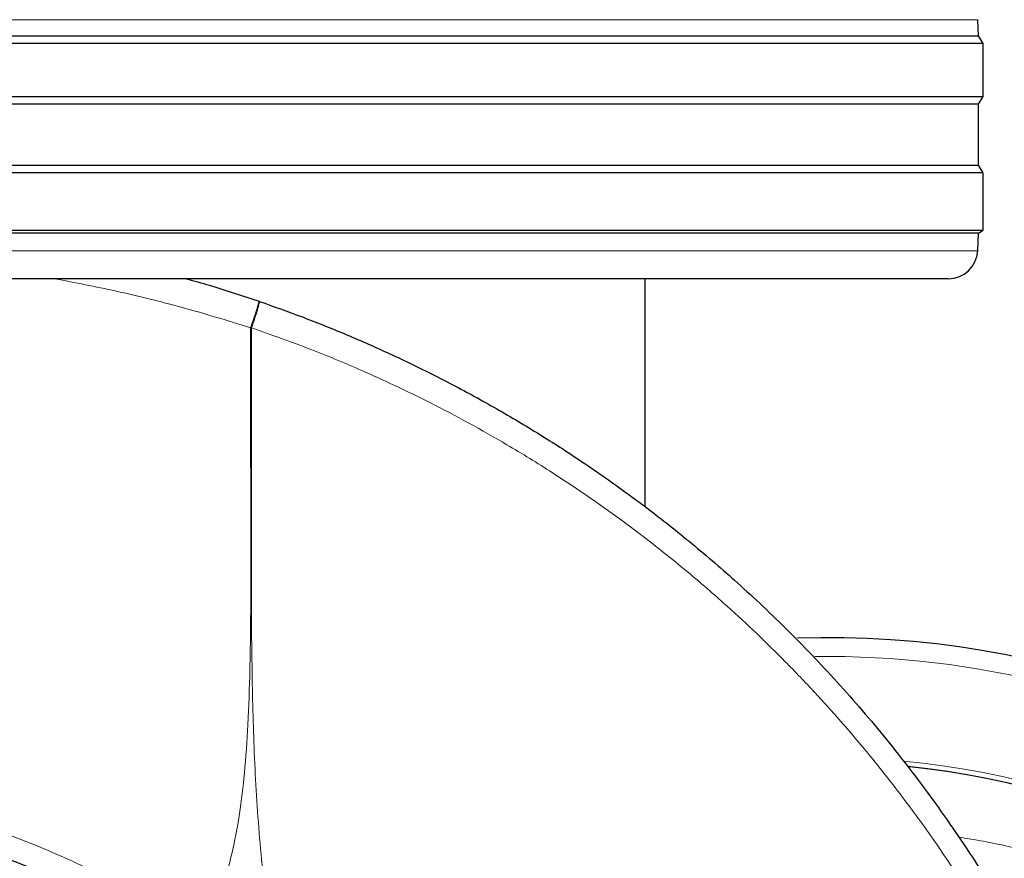
# Model space of a CAD drawing. Units: millimetres. Extents: x 0 to 210, y 0 to 297.
# Drawn here: x 139 to 142, y 199 to 202 of the extents above; entities that cross this region are included whole.
import ezdxf

# ---------------------------------------------------------------- set-up
doc = ezdxf.new("R2010")
doc.units = ezdxf.units.MM
doc.styles.add('SLDTEXTSTYLE0', font='TXT', dxfattribs={"width": 0.75})
doc.dimstyles.new('SLDDIMSTYLE3', dxfattribs={"dimtxt": 3.5, "dimasz": 3.302, "dimexe": 0, "dimexo": 0.0625, "dimgap": 0.875, "dimtad": 1, "dimlfac": 20, "dimrnd": 1e-09, "dimzin": 12, "dimdsep": 46, "dimtxsty": 'SLDTEXTSTYLE0', "dimsah": 1, "dimcen": 0, "dimadec": 0, "dimazin": 3, "dimtfac": 1, "dimtmove": 0, "dimatfit": 3, "dimfxl": 1, "dimfrac": 2, "dimtolj": 1, "dimtzin": 12, "dimarcsym": 0})

# ---------------------------------------------------------------- blocks, each defined once
blk = doc.blocks.new('_D_8')
at = {"color": 7, "linetype": 'Continuous', "lineweight": 0}
for p, q in [((138.5079, 197.9824), (132.6478, 200.4282)), ((144.2757, 195.5752), (138.5079, 197.9824)), ((144.2757, 195.5752), (158.9841, 189.4365))]:
    blk.add_line(p, q, dxfattribs=at)
at = {"color": 7, "linetype": 'Continuous', "lineweight": 18}
for points in [[(138.5079, 197.9824), (135.6563, 199.723), (135.265, 198.7854)], [(144.2757, 195.5752), (147.1273, 193.8346), (147.5186, 194.7722)]]:
    blk.add_solid(points, dxfattribs=at)
at = {"color": 7, "linetype": 'Continuous', "lineweight": 18, "char_height": 3.5, "attachment_point": 1, "rotation": 337.3464, "style": 'SLDTEXTSTYLE0'}
for s, insert in [('%%c', (148.666, 198.5618)), ('125', (153.5578, 196.5781))]:
    blk.add_mtext(s, dxfattribs=dict(at, insert=insert))

msp = doc.modelspace()

# ---------------------------------------------------------------- linework, layer by layer
at = {"color": 8, "linetype": 'Continuous', "lineweight": 18}
for p, q in [((141.89808, 202.00432), (136.88556, 202.00432)), ((136.88581, 201.21857), (141.89784, 201.21857)), ((139.42851, 200.95694), (139.42497, 200.95737))]:
    msp.add_line(p, q, dxfattribs=at)
at = {"color": 7, "linetype": 'Continuous', "lineweight": 25}
for p, q in [((141.90097, 201.94916), (141.89808, 202.00432)), ((136.88267, 201.94916), (141.90097, 201.94916)), ((141.91682, 201.9238), (141.90097, 201.94916)), ((141.91682, 201.9238), (136.86682, 201.9238)), ((141.91682, 201.7438), (141.91682, 201.9238)), ((136.86682, 201.7438), (141.91682, 201.7438)), ((141.90021, 201.71722), (141.91682, 201.7438)), ((141.90021, 201.71722), (136.88344, 201.71722)), ((141.90021, 201.51039), (141.90021, 201.71722)), ((136.88344, 201.51039), (141.90021, 201.51039)), ((141.91682, 201.4838), (141.90021, 201.51039)), ((141.91682, 201.4838), (136.86682, 201.4838)), ((141.91682, 201.2888), (141.91682, 201.4838)), ((136.86682, 201.2888), (141.91682, 201.2888)), ((141.901, 201.27891), (136.88264, 201.27891)), ((141.89784, 201.21857), (141.901, 201.27891)), ((141.901, 201.27891), (141.91682, 201.2888)), ((141.79797, 201.1238), (136.98567, 201.1238)), ((140.76682, 200.34905), (140.76682, 201.1238)), ((139.455, 201.04677), (139.4537, 201.04722))]:
    msp.add_line(p, q, dxfattribs=at)
for centre, radius, start, end in [((141.79797, 201.2238), 0.1, 270, 357), ((141.39182, 196.7788), 3.125, 0, 91.96281), ((141.39182, 196.7788), 2.7, 180, 84.28747), ((141.39182, 196.7788), 2.7, 180, 84.16938)]:
    msp.add_arc(centre, radius, start, end, dxfattribs=at)
at = {"color": 8, "linetype": 'Continuous', "lineweight": 18}
for centre, radius, start, end in [((141.39182, 196.7788), 3.06098, 270, 90.8979), ((141.39429, 196.77686), 2.719, 269.94792, 84.73127)]:
    msp.add_arc(centre, radius, start, end, dxfattribs=at)
for points, knots in [([(138.75929, 201.1238), (138.82805, 201.11052), (138.96864, 201.08337), (139.19453, 201.02791), (139.34759, 200.98106), (139.42497, 200.95737)], [0, 0, 0, 0, 0.32126098, 0.65689279, 1, 1, 1, 1]), ([(139.42497, 200.95737), (139.4288, 200.96863), (139.4347, 200.98594), (139.44159, 201.00678), (139.44625, 201.02114), (139.44989, 201.03274), (139.45327, 201.04399), (139.45353, 201.04595), (139.4537, 201.04722)], [0, 0, 0, 0, 0.2395573, 0.3684251, 0.4999999, 0.6315746, 0.7604425, 1, 1, 1, 1]), ([(139.455, 201.04677), (139.45509, 201.04543), (139.45522, 201.04336), (139.45235, 201.03207), (139.44907, 201.02049), (139.44471, 201.00618), (139.43813, 200.9854), (139.4323, 200.96816), (139.42851, 200.95694)], [0, 0, 0, 0, 0.2393657, 0.3681078, 0.4995834, 0.6311198, 0.7600367, 1, 1, 1, 1]), ([(139.42497, 200.95737), (139.42484, 200.8445), (139.42458, 200.61908), (139.42585, 200.31016), (139.426, 200.03618), (139.42359, 199.81149), (139.41709, 199.61574), (139.40594, 199.45156), (139.38957, 199.31219), (139.3683, 199.19504), (139.34369, 199.09989), (139.31609, 199.02087), (139.28664, 198.95326), (139.26256, 198.91198), (139.25081, 198.89185)], [0, 0, 0, 0, 0.1618717, 0.3232482, 0.4430013, 0.5547696, 0.6454639, 0.7238268, 0.7906872, 0.8465964, 0.8944392, 0.9314589, 0.9665578, 1, 1, 1, 1]), ([(139.42851, 200.95694), (139.42837, 200.76432), (139.42811, 200.37908), (139.42659, 199.89739), (139.43591, 199.51161), (139.45324, 199.22156), (139.48483, 198.93494), (139.52081, 198.74725), (139.53849, 198.65507)], [0, 0, 0, 0, 0.25024499, 0.50050646, 0.62577065, 0.7515063, 0.87796025, 1, 1, 1, 1]), ([(139.42851, 200.95694), (139.49599, 200.93311), (139.62636, 200.88707), (139.82866, 200.80238), (140.05228, 200.69689), (140.26383, 200.5812), (140.44794, 200.46791), (140.58802, 200.37424), (140.71412, 200.28339), (140.84698, 200.18104), (140.95652, 200.08999), (141.06095, 199.99762), (141.14662, 199.9181), (141.24546, 199.821), (141.34097, 199.7213), (141.44045, 199.61108), (141.55219, 199.47877), (141.6702, 199.32676), (141.78419, 199.16579), (141.88394, 199.01215), (141.97565, 198.85783), (142.05535, 198.71175), (142.12381, 198.57509), (142.18495, 198.44307), (142.24467, 198.30269), (142.29924, 198.16105), (142.34493, 198.03007), (142.38612, 197.90082), (142.42654, 197.75978), (142.46682, 197.59813), (142.50321, 197.42533), (142.53429, 197.24173), (142.55958, 197.04778), (142.56953, 196.9147), (142.57462, 196.84666)], [0, 0, 0, 0, 0.03906405, 0.07547762, 0.11971844, 0.17408009, 0.20712232, 0.23784233, 0.26617364, 0.29206889, 0.3295292, 0.3440283, 0.36830696, 0.39344124, 0.41979351, 0.44379639, 0.47462924, 0.51448568, 0.54899234, 0.58245473, 0.61461909, 0.64710416, 0.67339504, 0.69814614, 0.72660085, 0.75673774, 0.78104939, 0.8023646, 0.83082113, 0.86115674, 0.89330532, 0.92719747, 0.96277565, 1, 1, 1, 1]), ([(139.25081, 198.89185), (139.18058, 198.93919), (139.04066, 199.03351), (138.8547, 199.12891), (138.70415, 199.19506), (138.5879, 199.23972), (138.47498, 199.27752), (138.36871, 199.30828), (138.26886, 199.33309), (138.17995, 199.35199), (138.10057, 199.3663), (138.03519, 199.37638), (137.98189, 199.38342), (137.94436, 199.38777), (137.92088, 199.39024), (137.9185, 199.39046), (137.91733, 199.39058)], [0, 0, 0, 0, 0.1123497, 0.2238164, 0.2856507, 0.3484609, 0.4108461, 0.4754705, 0.5386388, 0.6052584, 0.6686608, 0.7369629, 0.800828, 0.870267, 0.9359454, 1, 1, 1, 1]), ([(141.83118, 199.22648), (141.88859, 199.21689), (142.05193, 199.18963), (142.28903, 199.10822), (142.53998, 198.99522), (142.7591, 198.86686), (142.96566, 198.71627), (143.15677, 198.54376), (143.32926, 198.35265), (143.47993, 198.1461), (143.60801, 197.92693), (143.72215, 197.67619), (143.81328, 197.39417), (143.87092, 197.08581), (143.88963, 196.77881), (143.87092, 196.47181), (143.81329, 196.16345), (143.72215, 195.88143), (143.60802, 195.63068), (143.47994, 195.41152), (143.32927, 195.20497), (143.15678, 195.01385), (142.96566, 194.84136), (142.75912, 194.69069), (142.53995, 194.56263), (142.28921, 194.44838), (142.00718, 194.35782), (141.69882, 194.298), (141.49311, 194.29074), (141.39182, 194.28717)], [0, 0, 0, 0, 0.0236351, 0.0672442, 0.1013336, 0.1354266, 0.1702413, 0.2050597, 0.2398744, 0.2746928, 0.3087822, 0.3428751, 0.386481, 0.4288975, 0.4700398, 0.5111789, 0.5535953, 0.5972045, 0.6312938, 0.6653868, 0.7002015, 0.7350199, 0.7698346, 0.804653, 0.8387424, 0.8728353, 0.9164413, 0.9588585, 1, 1, 1, 1])]:
    msp.add_open_spline(points, degree=3, knots=knots, dxfattribs=at)
at = {"color": 7, "linetype": 'Continuous', "lineweight": 25}
for points, knots in [([(139.20652, 201.1238), (139.23273, 201.11657), (139.31517, 201.09383), (139.39752, 201.06612), (139.4537, 201.04722)], [0, 0, 0, 0, 0.3178528, 1, 1, 1, 1]), ([(139.455, 201.04677), (139.50278, 201.02985), (139.59962, 200.99555), (139.74452, 200.9374), (139.89125, 200.87316), (140.03931, 200.80207), (140.18838, 200.72397), (140.33494, 200.64033), (140.48043, 200.55026), (140.62616, 200.45261), (140.77604, 200.34368), (140.92907, 200.22277), (141.09035, 200.08389), (141.25986, 199.92351), (141.43269, 199.74192), (141.59969, 199.54624), (141.75906, 199.33749), (141.90611, 199.12067), (142.03797, 198.9008), (142.14824, 198.69295), (142.24123, 198.49547), (142.31986, 198.30765), (142.38838, 198.12223), (142.46711, 197.87907), (142.54491, 197.57631), (142.61027, 197.21361), (142.62993, 196.97203), (142.63963, 196.85281)], [0, 0, 0, 0, 0.0272075, 0.0551451, 0.083813, 0.1132115, 0.1433409, 0.1742013, 0.2038523, 0.2352716, 0.2684595, 0.303416, 0.3400839, 0.3828479, 0.4288275, 0.4748074, 0.5210989, 0.569963, 0.6155601, 0.6588373, 0.6963562, 0.732806, 0.7681868, 0.802499, 0.8700239, 0.9358561, 1, 1, 1, 1]), ([(138.00205, 199.29612), (138.00684, 199.29564), (138.01643, 199.29467), (138.10054, 199.28424), (138.20928, 199.26555), (138.31754, 199.24108), (138.40679, 199.21741), (138.50318, 199.18764), (138.59334, 199.15543), (138.67459, 199.12276), (138.74531, 199.09173), (138.8561, 199.03858), (139.01217, 198.95324), (139.13776, 198.86279), (139.20218, 198.81638)], [0, 0, 0, 0, 0.1335794, 0.2677627, 0.3996344, 0.464437, 0.5289474, 0.5919194, 0.6548211, 0.6956557, 0.7366838, 0.7780735, 0.8861501, 1, 1, 1, 1])]:
    msp.add_open_spline(points, degree=3, knots=knots, dxfattribs=at)

# ---------------------------------------------------------------- dimensions: what is measured, and where the dimension line sits
at = {"color": 7, "linetype": 'Continuous', "lineweight": 18}
dim = msp.add_diameter_dim_2p(p1=(144.27573, 195.57518), p2=(138.50792, 197.98242), dimstyle='SLDDIMSTYLE3', dxfattribs=at)
dim.commit()
dim.dimension.update_dxf_attribs({"geometry": '_D_8', "text_midpoint": (153.24162, 191.8332), "dimtype": 163})

doc.saveas('drawing.dxf')
